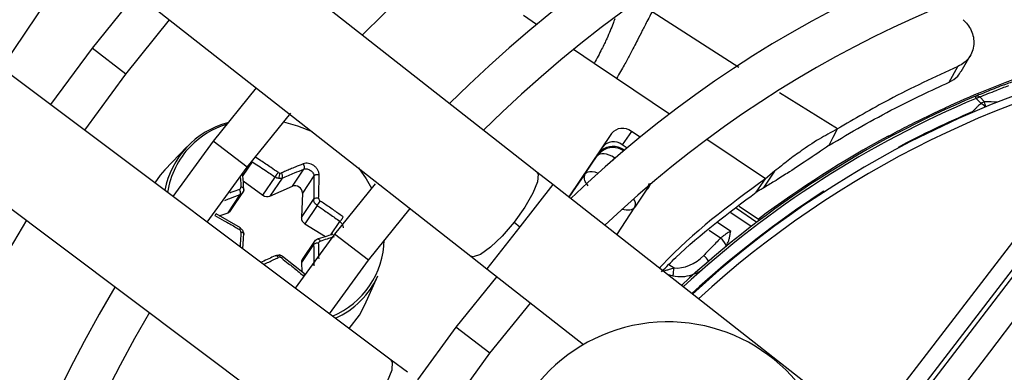
# Model space of a CAD drawing. Units: millimetres. Extents: x 5 to 414, y 3 to 291.
# Drawn here: x 111 to 116, y 239 to 241 of the extents above; entities that cross this region are included whole.
import ezdxf

# ---------------------------------------------------------------- set-up
doc = ezdxf.new("R2010")
doc.units = ezdxf.units.MM

msp = doc.modelspace()

# ---------------------------------------------------------------- linework, layer by layer
at = {"color": 7, "linetype": 'Continuous', "lineweight": 25}
for p, q in [((113.8572, 240.1186), (109.7463, 243.3438)), ((109.3863, 242.8848), (113.4971, 239.6597)), ((113.0624, 239.093), (108.8831, 242.2291)), ((108.533, 241.7625), (112.7123, 238.6265)), ((111.6705, 241.0927), (111.4313, 240.7947)), ((111.6165, 240.6526), (111.8542, 240.9486)), ((111.4313, 240.7947), (111.2054, 240.4865)), ((116.171, 240.6665), (116.2194, 240.7526)), ((114.2914, 240.6294), (114.1699, 240.7113)), ((116.1057, 240.6091), (116.153, 240.6947)), ((111.3921, 240.3464), (111.6165, 240.6526)), ((112.3266, 240.578), (112.0925, 240.2874)), ((116.2528, 240.5206), (116.2481, 240.5318)), ((116.2528, 240.5206), (116.2779, 240.4938)), ((116.2975, 240.5013), (116.2727, 240.5283)), ((116.081, 240.4676), (116.0779, 240.457)), ((112.2776, 240.1453), (112.5158, 240.4405)), ((115.4733, 240.3093), (115.4958, 240.3541)), ((114.2635, 240.3285), (114.0303, 239.9828)), ((114.3721, 240.3405), (114.3227, 240.2673)), ((114.4195, 240.3085), (114.3721, 240.3405)), ((115.4511, 240.2652), (115.4733, 240.3093)), ((115.7757, 240.3066), (115.7718, 240.3139)), ((111.9486, 240.2556), (111.8286, 240.1301)), ((112.0925, 240.2874), (111.8723, 239.986)), ((114.3486, 240.2498), (114.3227, 240.2673)), ((114.1209, 240.1103), (114.1861, 240.2068)), ((114.3293, 240.2415), (114.3346, 240.238)), ((114.3293, 240.2415), (114.3301, 240.2344)), ((112.0591, 239.8459), (112.2776, 240.1453)), ((116.7747, 240.1609), (113.4265, 235.7974)), ((112.3634, 239.9926), (112.43, 240.0914)), ((112.4683, 240.0859), (112.4016, 239.9871)), ((112.5238, 240.0415), (112.5866, 240.1346)), ((112.6415, 240.0973), (112.5787, 240.0042)), ((113.4999, 235.7412), (116.8481, 240.1046)), ((113.9445, 240.0501), (113.8572, 240.1186)), ((114.1209, 240.1103), (114.0313, 239.982)), ((115.078, 240.0455), (115.1027, 240.0821)), ((115.1525, 240.1231), (115.0899, 240.0303)), ((115.1525, 240.1231), (115.1027, 240.0821)), ((112.2555, 240.0713), (112.3634, 239.9926)), ((112.4016, 239.9871), (112.5238, 240.0415)), ((112.9751, 240.0543), (112.7536, 239.7801)), ((115.595, 238.7552), (113.9445, 240.0501)), ((115.0534, 240.0089), (115.078, 240.0455)), ((112.1729, 239.897), (112.2396, 239.9958)), ((112.1873, 239.9079), (112.2579, 240.0124)), ((112.5787, 240.0042), (112.573, 239.8707)), ((114.4561, 240.0247), (114.391, 239.9281)), ((112.573, 239.8707), (112.6396, 239.9695)), ((112.6588, 239.936), (112.5921, 239.8372)), ((114.2926, 239.777), (114.391, 239.9281)), ((114.9601, 239.9332), (115.0658, 239.862)), ((112.241, 239.8147), (112.1084, 239.8902)), ((112.1253, 239.8805), (112.1729, 239.897)), ((112.9387, 239.638), (113.1664, 239.9191)), ((112.5921, 239.8372), (112.704, 239.7666)), ((113.7327, 239.8456), (113.7644, 239.8207)), ((115.0657, 239.8624), (115.0707, 239.8557)), ((112.7536, 239.7801), (112.5394, 239.4855)), ((112.6396, 239.724), (112.573, 239.6252)), ((112.6481, 239.7469), (112.5777, 239.6424)), ((112.5894, 239.5633), (112.4703, 239.6589)), ((113.4971, 239.6597), (113.5844, 239.5912)), ((112.573, 239.6252), (112.5751, 239.5748)), ((112.7262, 239.3453), (112.9387, 239.638)), ((112.9191, 239.3945), (112.9905, 239.5528)), ((113.6389, 239.5484), (113.4147, 239.2728)), ((113.5844, 239.5912), (114.1114, 239.1777)), ((113.5998, 239.1307), (113.8227, 239.4042)), ((113.4147, 239.2728), (113.2065, 238.9849)), ((113.3934, 238.8447), (113.5998, 239.1307)), ((113.1511, 239.0265), (113.0624, 239.093))]:
    msp.add_line(p, q, dxfattribs=at)
at = {"color": 8, "linetype": 'Continuous', "lineweight": 25}
for p, q in [((111.3269, 241.2651), (110.9374, 240.6876)), ((113.8553, 240.9235), (113.7838, 240.9717)), ((114.9577, 240.6896), (114.4848, 240.9923)), ((111.6165, 240.6526), (111.4313, 240.7947)), ((114.1699, 240.7113), (114.0572, 240.7873)), ((114.5795, 240.435), (114.2914, 240.6294)), ((115.4958, 240.3541), (115.1802, 240.5505)), ((116.1138, 240.4825), (116.1133, 240.4823)), ((116.2325, 240.4437), (116.231, 240.4473)), ((115.1027, 240.0821), (114.7841, 240.297)), ((112.2776, 240.1453), (112.0925, 240.2874)), ((115.8271, 240.2534), (115.8289, 240.2499)), ((114.1854, 240.2127), (114.1861, 240.2068)), ((114.2794, 240.1962), (114.2704, 240.1828)), ((114.3301, 240.2344), (114.3296, 240.2337)), ((114.3301, 240.2344), (114.3303, 240.2343)), ((112.304, 240.1749), (112.2535, 240.1001)), ((113.9445, 240.0501), (113.7644, 239.8207)), ((114.4698, 240.056), (114.4561, 240.0247)), ((114.4561, 240.0247), (114.4618, 240.0263)), ((115.4243, 240.0116), (115.4222, 240.0149)), ((114.9449, 239.9209), (115.0569, 239.8453)), ((115.0259, 239.8217), (114.9149, 239.8965)), ((112.7329, 239.7755), (112.7829, 239.8495)), ((113.7644, 239.8207), (113.5844, 239.5912)), ((114.8415, 239.8461), (114.914, 239.7972)), ((112.9387, 239.638), (112.7536, 239.7801)), ((114.8586, 239.7586), (114.7966, 239.8005)), ((114.5762, 239.6148), (114.6047, 239.5955)), ((114.568, 239.5609), (114.599, 239.5521)), ((113.5998, 239.1307), (113.4147, 239.2728))]:
    msp.add_line(p, q, dxfattribs=at)
at = {"color": 8, "linetype": 'Continuous', "lineweight": 25, "flags": 128}
for points in [[(116.2351, 240.4449), (116.2342, 240.4454), (116.231, 240.4473)], [(113.8572, 240.1186), (113.8641, 240.1075), (113.8608, 240.0661), (113.8354, 240.0033), (113.7909, 239.9267), (113.7327, 239.8456)], [(114.1209, 240.1103), (114.1272, 240.1163), (114.1359, 240.1203), (114.1465, 240.1222), (114.1588, 240.1218), (114.1722, 240.1193), (114.1863, 240.1146), (114.191, 240.1126)], [(114.4561, 240.0247), (114.4593, 240.0328), (114.4599, 240.0382)], [(113.7327, 239.8456), (113.6678, 239.7697), (113.604, 239.7083), (113.549, 239.6686), (113.5095, 239.6556), (113.4971, 239.6597)], [(112.9437, 238.8174), (113.0002, 238.8997), (113.0431, 238.9773), (113.0671, 239.0406), (113.0695, 239.0821), (113.0624, 239.093)]]:
    msp.add_lwpolyline(points, dxfattribs=at)
at = {"color": 7, "linetype": 'Continuous', "lineweight": 25, "flags": 128}
for points in [[(112.4751, 240.392), (112.552, 240.3711), (112.631, 240.3392)], [(114.2794, 240.1962), (114.2656, 240.2045), (114.2514, 240.2111), (114.2373, 240.2158), (114.2239, 240.2184), (114.2116, 240.2187), (114.201, 240.2169), (114.1923, 240.2128), (114.1861, 240.2068)], [(112.8837, 240.1409), (112.9263, 240.0823), (112.9559, 240.0317)], [(111.8286, 240.1301), (111.8032, 240.1013), (111.7733, 240.0603)], [(116.8665, 240.0904), (116.6942, 239.8653), (116.5217, 239.6401), (116.3492, 239.4148), (116.1765, 239.1895), (116.0038, 238.9641), (115.8311, 238.7387), (115.6583, 238.5133), (115.4854, 238.2879)], [(112.2587, 240.0239), (112.2595, 240.026), (112.2595, 240.028), (112.2586, 240.03), (112.2569, 240.0319), (112.2544, 240.0334), (112.2513, 240.0347), (112.2476, 240.0356), (112.2436, 240.0361)], [(115.6574, 238.2638), (115.8246, 238.4818), (115.9918, 238.6998), (116.1589, 238.9178), (116.3259, 239.1357), (116.4928, 239.3537), (116.6597, 239.5715), (116.8265, 239.7894), (116.9932, 240.0071)], [(112.2396, 239.8119), (112.2405, 239.8135), (112.2409, 239.8145), (112.241, 239.8147), (112.2406, 239.8142), (112.2397, 239.8129), (112.2385, 239.811), (112.2369, 239.8085), (112.2351, 239.8055)], [(112.2587, 239.7784), (112.2595, 239.7801), (112.2595, 239.782), (112.2586, 239.7838), (112.2569, 239.7856), (112.2544, 239.7872), (112.2513, 239.7886), (112.2476, 239.7897), (112.2436, 239.7905)], [(112.6588, 239.7521), (112.6604, 239.7536), (112.6623, 239.7544), (112.6645, 239.7543), (112.6668, 239.7534), (112.6691, 239.7516), (112.6715, 239.7492), (112.6736, 239.7462), (112.6756, 239.7426)], [(112.4492, 239.6645), (112.4505, 239.6659), (112.4517, 239.6666), (112.4528, 239.6663), (112.4538, 239.6652), (112.4545, 239.6633), (112.4551, 239.6607), (112.4554, 239.6574), (112.4554, 239.6537)], [(112.8331, 239.2651), (112.8894, 239.3388), (112.9191, 239.3945)]]:
    msp.add_lwpolyline(points, dxfattribs=at)
at = {"color": 7, "linetype": 'Continuous', "lineweight": 25}
for centre, radius in [((118.3732, 235.6347), 22.504), ((118.3732, 235.468), 19.7083), ((118.3732, 235.468), 19.6667), ((118.3732, 235.468), 19.5167), ((118.3732, 235.468), 19.475)]:
    msp.add_circle(centre, radius, dxfattribs=at)
for centre, radius, start, end in [((118.3732, 235.468), 7.6833, 59.6281, 135.3719), ((118.3732, 235.468), 7.0833, 60.18241, 134.81759), ((118.3732, 235.468), 6.85, 60.42441, 134.57559), ((118.3732, 235.468), 6.25, 61.13041, 133.86959), ((118.3732, 235.468), 6.0167, 61.44338, 133.55662), ((118.3732, 235.468), 10.4167, 147.91461, 227.08539), ((118.3732, 235.468), 10.1833, 148.02483, 226.97517), ((118.3732, 235.468), 5.4167, 99.7841, 132.6265), ((118.3722, 235.4703), 5.4976, 109.6864, 114.6309), ((118.3732, 235.468), 5.4917, 112.7661, 132.754), ((116.257, 240.507), 0.0264, 53.6347, 109.8137), ((118.3732, 235.468), 9.5833, 148.33299, 226.66701), ((118.3732, 235.468), 5.4205, 113.2789, 118.0161), ((118.3732, 235.468), 9.35, 148.46356, 226.53644), ((112.2945, 239.9295), 0.4748, 105.0913, 169.128), ((114.3239, 240.2794), 0.0778, 51.6869, 140.9122), ((118.3732, 235.468), 5.5, 118.2281, 126.9675), ((112.294, 239.9409), 0.4553, 135.8058, 171.5697), ((114.2745, 240.2062), 0.0778, 51.6869, 140.9122), ((112.396, 240.1101), 0.0595, 333.5795, 2.5069), ((112.4578, 240.1283), 0.0158, 261.0317, 292.5135), ((112.5382, 240.0036), 0.0406, 0.8471, 110.7632), ((118.3732, 235.468), 8.75, 148.83142, 226.16858), ((112.207, 240.0047), 0.0338, 344.6859, 33.767), ((112.3873, 240.0235), 0.0391, 232.2265, 291.5293), ((112.6586, 239.949), 0.028, 72.5246, 132.7323), ((112.4377, 240.1047), 0.2781, 322.6592, 328.8135), ((112.164, 239.9238), 0.0282, 288.3345, 325.7016), ((112.6119, 239.8707), 0.039, 179.9927, 239.4133), ((118.3732, 235.468), 8.5167, 148.98855, 226.01145), ((112.6599, 239.6973), 0.0335, 77.724, 127.1928), ((114.802, 239.6862), 0.092, 19.1326, 51.9977), ((112.4531, 239.6386), 0.0152, 81.3149, 114.5518), ((112.6013, 239.6267), 0.0284, 146.4093, 183.0286), ((112.5636, 239.7481), 0.4695, 294.5421, 335.4177), ((114.2214, 239.6237), 0.3844, 349.2592, 355.7899), ((118.3732, 235.468), 7.9167, 149.45392, 225.56463), ((118.3732, 235.468), 7.6833, 149.6281, 225.3719), ((114.5717, 238.385), 0.9167, 12.9788, 272.0212)]:
    msp.add_arc(centre, radius, start, end, dxfattribs=at)
at = {"color": 8, "linetype": 'Continuous', "lineweight": 25}
for centre, radius, start, end in [((118.3732, 235.468), 5.375, 99.7841, 132.5541), ((118.3732, 235.468), 5.4795, 112.7661, 132.7335), ((116.227, 240.4059), 0.1013, 41.7122, 59.9803), ((116.2413, 233.0027), 7.4988, 89.02074, 89.57083), ((116.2342, 240.472), 0.0697, 1.4784, 24.8428), ((112.308, 239.9233), 0.4776, 107.6126, 135.4656), ((118.3732, 235.468), 5.4205, 122.9839, 132.6332), ((114.3506, 239.945), 0.0437, 337.328, 39.1345), ((112.5637, 239.7587), 0.4614, 292.7706, 358.6807), ((114.6658, 239.5507), 0.1517, 32.6883, 48.221)]:
    msp.add_arc(centre, radius, start, end, dxfattribs=at)
at = {"color": 7, "linetype": 'Continuous', "lineweight": 25}
for centre, major_axis, ratio, start_param, end_param in [((114.2712, 240.1536), (0.0247, 0.1026), 0.985592, 5.930859, 7.176595), ((114.2719, 240.1478), (0.0271, 0.1008), 0.997248, 5.953762, 7.183917), ((112.4549, 240.127), (0.0143, -0.0088), 0.809683, 4.638299, 5.204123), ((112.2272, 240.0373), (0.0153, -0.0072), 0.836997, 5.587582, 6.718719), ((112.6827, 239.9723), (0.0134, -0.0101), 0.811505, 3.65982, 4.790957), ((112.2272, 239.7928), (0.015, -0.0075), 0.886276, 0.362455, 1.493593), ((112.6827, 239.7278), (0.0124, -0.0114), 0.837424, 2.697447, 3.828584), ((112.455, 239.6381), (0.0125, -0.0112), 0.884195, 1.655182, 2.221006), ((114.6692, 239.7308), (0.1326, 0.1), 0.693794, 3.785118, 4.941311)]:
    msp.add_ellipse(centre, major_axis=major_axis, ratio=ratio, start_param=start_param, end_param=end_param, dxfattribs=at)
at = {"color": 8, "linetype": 'Continuous', "lineweight": 25}
for centre, major_axis, ratio, start_param, end_param in [((114.2719, 240.1478), (0.0271, 0.1008), 0.997248, 0.900732, 1.231876), ((114.3043, 239.9859), (0.0871, -0.0571), 0.540313, 5.244744, 6.268265)]:
    msp.add_ellipse(centre, major_axis=major_axis, ratio=ratio, start_param=start_param, end_param=end_param, dxfattribs=at)
for points, knots in [([(114.2823, 240.955), (114.279, 240.9462), (114.2658, 240.9106), (114.2473, 240.865), (114.2118, 240.7905), (114.1841, 240.7381), (114.1699, 240.7113)], [0, 0, 0, 0, 0.136593, 0.551572, 0.770009, 1, 1, 1, 1]), ([(112.2399, 240.0895), (112.2399, 240.0893), (112.2407, 240.0801), (112.2419, 240.0623), (112.2431, 240.0446), (112.2436, 240.0361)], [0, 0, 0, 0, 0.014475, 0.523878, 1, 1, 1, 1]), ([(114.1364, 240.0431), (114.1306, 240.0511), (114.1184, 240.0678), (114.1135, 240.092), (114.1185, 240.1042), (114.1209, 240.1103)], [0, 0, 0, 0, 0.3152573, 0.6566597, 1, 1, 1, 1]), ([(112.1553, 239.9642), (112.1642, 239.9677), (112.1925, 239.9787), (112.2204, 239.9889), (112.2396, 239.9958)], [0, 0, 0, 0, 0.313543, 1, 1, 1, 1]), ([(112.2351, 240.0235), (112.2214, 240.0186), (112.2039, 240.0124), (112.1862, 240.0058), (112.1823, 240.0043)], [0, 0, 0, 0, 0.779746, 1, 1, 1, 1]), ([(112.7829, 239.8495), (112.7856, 239.8471), (112.7906, 239.8425), (112.7962, 239.8337), (112.7999, 239.8244), (112.8004, 239.8182), (112.8006, 239.8152)], [0, 0, 0, 0, 0.267568, 0.501312, 0.755389, 1, 1, 1, 1]), ([(112.2436, 239.7905), (112.2427, 239.7762), (112.2412, 239.7521), (112.2393, 239.7257), (112.2384, 239.7135), (112.2382, 239.7115)], [0, 0, 0, 0, 0.544444, 0.921848, 1, 1, 1, 1]), ([(112.6756, 239.7426), (112.6888, 239.7468), (112.7113, 239.754), (112.7369, 239.762), (112.7494, 239.7657), (112.7528, 239.7667)], [0, 0, 0, 0, 0.508208, 0.86874, 1, 1, 1, 1]), ([(112.6396, 239.724), (112.6403, 239.698), (112.6412, 239.6594), (112.6414, 239.6198), (112.6414, 239.6067)], [0, 0, 0, 0, 0.671444, 1, 1, 1, 1]), ([(112.669, 239.6463), (112.6688, 239.6556), (112.6685, 239.6746), (112.6678, 239.7025), (112.6673, 239.7211), (112.667, 239.73)], [0, 0, 0, 0, 0.32979, 0.676211, 1, 1, 1, 1]), ([(112.3673, 239.6146), (112.3674, 239.6147), (112.3767, 239.6193), (112.3952, 239.628), (112.4215, 239.6407), (112.4387, 239.6487), (112.4468, 239.6524)], [0, 0, 0, 0, 0.003828, 0.347303, 0.695054, 1, 1, 1, 1]), ([(114.6047, 239.5955), (114.596, 239.5925), (114.5815, 239.5876), (114.5619, 239.5816), (114.5513, 239.5789), (114.5466, 239.5777)], [0, 0, 0, 0, 0.451139, 0.753999, 1, 1, 1, 1]), ([(114.599, 239.5521), (114.6161, 239.5499), (114.6509, 239.5455), (114.7027, 239.5575), (114.7407, 239.5726), (114.7577, 239.5875), (114.761, 239.5904)], [0, 0, 0, 0, 0.290176, 0.593695, 0.921488, 1, 1, 1, 1])]:
    msp.add_open_spline(points, degree=3, knots=knots, dxfattribs=at)
at = {"color": 7, "linetype": 'Continuous', "lineweight": 25}
for points, knots in [([(114.4848, 240.9923), (114.4767, 240.9771), (114.4543, 240.9349), (114.4289, 240.8851), (114.4016, 240.8305), (114.3741, 240.7763), (114.3345, 240.7043), (114.3059, 240.6546), (114.2914, 240.6294)], [0, 0, 0, 0, 0.089376, 0.248139, 0.438426, 0.713257, 0.854515, 1, 1, 1, 1]), ([(116.1804, 240.9497), (116.1891, 240.9412), (116.2074, 240.9235), (116.2267, 240.8903), (116.2386, 240.8532), (116.2407, 240.8139), (116.2324, 240.7754), (116.2137, 240.741), (116.1873, 240.7128), (116.1642, 240.7006), (116.153, 240.6947)], [0, 0, 0, 0, 0.1044303, 0.2181363, 0.3396994, 0.4688769, 0.6039964, 0.7416819, 0.8755162, 1, 1, 1, 1]), ([(116.153, 240.6947), (116.0263, 240.6363), (115.7999, 240.5321), (115.5887, 240.4085), (115.4958, 240.3541)], [0, 0, 0, 0, 0.559989, 1, 1, 1, 1]), ([(116.4055, 240.5951), (116.4276, 240.6035), (116.4719, 240.6203), (116.5526, 240.6493), (116.6241, 240.6738), (116.6586, 240.6851), (116.6758, 240.6908)], [0, 0, 0, 0, 0.2785898, 0.5592208, 0.7803291, 1, 1, 1, 1]), ([(116.1057, 240.6091), (116.1229, 240.6183), (116.1501, 240.6329), (116.1635, 240.6586), (116.1684, 240.6681)], [0, 0, 0, 0, 0.631708, 1, 1, 1, 1]), ([(115.4511, 240.2652), (115.5691, 240.3347), (115.78, 240.4588), (116.0062, 240.5632), (116.1057, 240.6091)], [0, 0, 0, 0, 0.5599814, 1, 1, 1, 1]), ([(116.4055, 240.5951), (116.376, 240.5836), (116.3233, 240.5631), (116.2711, 240.5414), (116.2481, 240.5318)], [0, 0, 0, 0, 0.560002, 1, 1, 1, 1]), ([(116.2727, 240.5283), (116.3019, 240.5403), (116.354, 240.5618), (116.4066, 240.5821), (116.4298, 240.591)], [0, 0, 0, 0, 0.559999, 1, 1, 1, 1]), ([(115.7718, 240.3139), (115.8063, 240.3322), (115.875, 240.3685), (115.9908, 240.4258), (116.0469, 240.4518), (116.081, 240.4676)], [0, 0, 0, 0, 0.282956, 0.563694, 1, 1, 1, 1]), ([(116.2778, 240.4937), (116.2724, 240.4884), (116.2635, 240.4798), (116.2514, 240.4677), (116.2411, 240.4575), (116.2344, 240.4507), (116.231, 240.4473)], [0, 0, 0, 0, 0.343399, 0.562736, 0.781118, 1, 1, 1, 1]), ([(115.4958, 240.3541), (115.4609, 240.3351), (115.3777, 240.2899), (115.3043, 240.2384), (115.2337, 240.188), (115.1782, 240.1436), (115.1525, 240.1231)], [0, 0, 0, 0, 0.226443, 0.539495, 0.786771, 1, 1, 1, 1]), ([(115.4511, 240.2652), (115.4089, 240.2364), (115.3174, 240.1739), (115.2321, 240.1188), (115.1629, 240.0742), (115.1112, 240.0431), (115.0899, 240.0303)], [0, 0, 0, 0, 0.288576, 0.626414, 0.84642, 1, 1, 1, 1]), ([(112.4468, 240.1161), (112.4337, 240.1252), (112.4115, 240.1407), (112.3797, 240.162), (112.3504, 240.1813), (112.3303, 240.1942), (112.3195, 240.201)], [0, 0, 0, 0, 0.310214, 0.530252, 0.748607, 1, 1, 1, 1]), ([(114.1854, 240.2128), (114.1893, 240.218), (114.1962, 240.2271), (114.2044, 240.2339), (114.208, 240.2369)], [0, 0, 0, 0, 0.560205, 1, 1, 1, 1]), ([(112.304, 240.1749), (112.3277, 240.1598), (112.3701, 240.1327), (112.4117, 240.104), (112.43, 240.0914)], [0, 0, 0, 0, 0.559817, 1, 1, 1, 1]), ([(112.5833, 240.1634), (112.5686, 240.1575), (112.5455, 240.1482), (112.5132, 240.1348), (112.4882, 240.1242), (112.4716, 240.117), (112.4639, 240.1137)], [0, 0, 0, 0, 0.3750754, 0.5905461, 0.8086998, 1, 1, 1, 1]), ([(112.6695, 240.1048), (112.6695, 240.1048), (112.6695, 240.1048), (112.6695, 240.1048), (112.6695, 240.1049), (112.6695, 240.1052), (112.6695, 240.1063), (112.6693, 240.1108), (112.6676, 240.1197), (112.6619, 240.1323), (112.6523, 240.1446), (112.6401, 240.1547), (112.6263, 240.1621), (112.6113, 240.1664), (112.5963, 240.1672), (112.5876, 240.1647), (112.5833, 240.1634)], [0, 0, 0, 0, 0.000023, 0.000185, 0.00062, 0.002243, 0.0085, 0.033053, 0.130067, 0.254274, 0.383927, 0.50094, 0.621819, 0.747509, 0.874201, 1, 1, 1, 1]), ([(112.5866, 240.1346), (112.5876, 240.1362), (112.589, 240.1386), (112.5896, 240.1434), (112.5894, 240.1476), (112.5886, 240.1519), (112.5868, 240.1575), (112.5847, 240.161), (112.5833, 240.1634)], [0, 0, 0, 0, 0.238104, 0.367489, 0.5, 0.632511, 0.761896, 1, 1, 1, 1]), ([(112.5866, 240.1346), (112.5895, 240.1353), (112.5948, 240.1367), (112.6042, 240.1358), (112.6134, 240.133), (112.6224, 240.1281), (112.6303, 240.1216), (112.6363, 240.114), (112.6405, 240.1056), (112.6412, 240.1002), (112.6415, 240.0973)], [0, 0, 0, 0, 0.133786, 0.250655, 0.377691, 0.499994, 0.622348, 0.749335, 0.866271, 1, 1, 1, 1]), ([(112.2587, 240.0239), (112.2572, 240.0486), (112.2555, 240.0773), (112.2531, 240.1049), (112.2528, 240.1087)], [0, 0, 0, 0, 0.8618715, 1, 1, 1, 1]), ([(112.43, 240.0914), (112.4309, 240.0929), (112.4322, 240.0951), (112.4349, 240.0993), (112.4373, 240.1029), (112.4398, 240.1066), (112.4431, 240.1113), (112.4453, 240.1142), (112.4468, 240.1161)], [0, 0, 0, 0, 0.237366, 0.366259, 0.498379, 0.63074, 0.760321, 1, 1, 1, 1]), ([(112.4492, 240.0836), (112.4459, 240.0843), (112.4391, 240.0857), (112.4331, 240.0895), (112.43, 240.0914)], [0, 0, 0, 0, 0.493244, 1, 1, 1, 1]), ([(112.4683, 240.0859), (112.4653, 240.0849), (112.4593, 240.0828), (112.4526, 240.0834), (112.4492, 240.0836)], [0, 0, 0, 0, 0.506755, 1, 1, 1, 1]), ([(112.4683, 240.0859), (112.4691, 240.0874), (112.4702, 240.0897), (112.4704, 240.0943), (112.4701, 240.0983), (112.4691, 240.1025), (112.4673, 240.1078), (112.4652, 240.1114), (112.4639, 240.1137)], [0, 0, 0, 0, 0.239004, 0.368386, 0.500677, 0.632868, 0.761961, 1, 1, 1, 1]), ([(112.4683, 240.0859), (112.4907, 240.0954), (112.5308, 240.1124), (112.5696, 240.1278), (112.5866, 240.1346)], [0, 0, 0, 0, 0.560156, 1, 1, 1, 1]), ([(112.6415, 240.0973), (112.6414, 240.0739), (112.6413, 240.0321), (112.6401, 239.9887), (112.6396, 239.9695)], [0, 0, 0, 0, 0.559817, 1, 1, 1, 1]), ([(112.6415, 240.0973), (112.6426, 240.0987), (112.6443, 240.1009), (112.6485, 240.1032), (112.6524, 240.1046), (112.6568, 240.1055), (112.6612, 240.1058), (112.6656, 240.1056), (112.6682, 240.105), (112.6695, 240.1048)], [0, 0, 0, 0, 0.234141, 0.362257, 0.494205, 0.626926, 0.75725, 0.882336, 1, 1, 1, 1]), ([(112.667, 239.9757), (112.6674, 239.9892), (112.6682, 240.0121), (112.6689, 240.0446), (112.6694, 240.0742), (112.6695, 240.0943), (112.6695, 240.1048)], [0, 0, 0, 0, 0.307839, 0.521231, 0.75111, 1, 1, 1, 1]), ([(115.1027, 240.0821), (114.9046, 239.9361), (114.6997, 239.7851), (114.5305, 239.6009), (114.5249, 239.5948)], [0, 0, 0, 0, 0.967011, 1, 1, 1, 1]), ([(114.4758, 240.0562), (114.4739, 240.0506), (114.4705, 240.0404), (114.4645, 240.0306), (114.4619, 240.0264)], [0, 0, 0, 0, 0.559816, 1, 1, 1, 1]), ([(115.0899, 240.0303), (115.0833, 240.0264), (115.0716, 240.0195), (115.0589, 240.0121), (115.0534, 240.0089)], [0, 0, 0, 0, 0.569197, 1, 1, 1, 1]), ([(112.2587, 240.0239), (112.2586, 240.0208), (112.2583, 240.0146), (112.2544, 240.0065), (112.2482, 239.9997), (112.2424, 239.9971), (112.2396, 239.9958)], [0, 0, 0, 0, 0.250012, 0.499999, 0.749987, 1, 1, 1, 1]), ([(112.254, 240.0067), (112.2558, 240.0099), (112.2594, 240.0163), (112.2595, 240.0237), (112.2596, 240.0275)], [0, 0, 0, 0, 0.500488, 1, 1, 1, 1]), ([(114.5365, 239.5754), (114.5621, 239.6012), (114.7194, 239.7603), (114.9011, 239.8956), (115.0534, 240.0089)], [0, 0, 0, 0, 0.162523, 1, 1, 1, 1]), ([(112.6588, 239.936), (112.6559, 239.9381), (112.6503, 239.9423), (112.6441, 239.9508), (112.6401, 239.9601), (112.6398, 239.9664), (112.6396, 239.9695)], [0, 0, 0, 0, 0.250013, 0.500001, 0.749988, 1, 1, 1, 1]), ([(112.6588, 239.936), (112.673, 239.9264), (112.6966, 239.9107), (112.7289, 239.8882), (112.7561, 239.869), (112.7739, 239.856), (112.7829, 239.8495)], [0, 0, 0, 0, 0.340159, 0.560161, 0.780105, 1, 1, 1, 1]), ([(112.8014, 239.8736), (112.7857, 239.8849), (112.761, 239.9027), (112.7271, 239.9261), (112.7009, 239.9439), (112.6838, 239.9552), (112.6756, 239.9607)], [0, 0, 0, 0, 0.379654, 0.600299, 0.806114, 1, 1, 1, 1]), ([(112.1077, 239.8869), (112.1081, 239.8881), (112.1087, 239.8899), (112.1083, 239.8904), (112.1076, 239.8899), (112.1064, 239.8886), (112.1045, 239.886), (112.1026, 239.8829), (112.1014, 239.8809)], [0, 0, 0, 0, 0.238104, 0.367489, 0.5, 0.632511, 0.761896, 1, 1, 1, 1]), ([(112.1014, 239.8809), (112.1184, 239.8717), (112.1454, 239.8571), (112.1813, 239.8368), (112.2089, 239.8209), (112.2265, 239.8105), (112.2351, 239.8055)], [0, 0, 0, 0, 0.3796545, 0.6002989, 0.8061141, 1, 1, 1, 1]), ([(112.7829, 239.8495), (112.7841, 239.8507), (112.7861, 239.8527), (112.7894, 239.8566), (112.7921, 239.86), (112.7949, 239.8637), (112.7982, 239.8684), (112.8001, 239.8715), (112.8014, 239.8736)], [0, 0, 0, 0, 0.238104, 0.367489, 0.5, 0.632511, 0.761896, 1, 1, 1, 1]), ([(112.2396, 239.8119), (112.2424, 239.8098), (112.2482, 239.8057), (112.2544, 239.7973), (112.2583, 239.7879), (112.2586, 239.7815), (112.2587, 239.7784)], [0, 0, 0, 0, 0.250013, 0.500001, 0.749988, 1, 1, 1, 1]), ([(112.2536, 239.6999), (112.2541, 239.7059), (112.2561, 239.7324), (112.2576, 239.7583), (112.2587, 239.7784)], [0, 0, 0, 0, 0.223413, 1, 1, 1, 1]), ([(112.7449, 239.7791), (112.7346, 239.776), (112.7082, 239.7682), (112.681, 239.7593), (112.6644, 239.7539)], [0, 0, 0, 0, 0.38845, 1, 1, 1, 1]), ([(114.914, 239.7972), (114.9078, 239.7935), (114.8976, 239.7874), (114.8827, 239.7772), (114.8703, 239.7681), (114.8625, 239.7618), (114.8586, 239.7586)], [0, 0, 0, 0, 0.34218, 0.562837, 0.782175, 1, 1, 1, 1]), ([(114.8889, 239.7163), (114.894, 239.7254), (114.9023, 239.7399), (114.908, 239.7626), (114.9114, 239.7804), (114.9132, 239.792), (114.914, 239.7972)], [0, 0, 0, 0, 0.368747, 0.593564, 0.817119, 1, 1, 1, 1]), ([(112.6396, 239.724), (112.6398, 239.7271), (112.6401, 239.7334), (112.6441, 239.7416), (112.6503, 239.7483), (112.6559, 239.7508), (112.6588, 239.7521)], [0, 0, 0, 0, 0.250012, 0.499999, 0.749987, 1, 1, 1, 1]), ([(114.8586, 239.7586), (114.8415, 239.741), (114.8108, 239.7095), (114.7803, 239.6778), (114.7669, 239.6638)], [0, 0, 0, 0, 0.559993, 1, 1, 1, 1]), ([(114.8761, 239.7027), (114.8787, 239.705), (114.8834, 239.7092), (114.8872, 239.7141), (114.8889, 239.7163)], [0, 0, 0, 0, 0.559951, 1, 1, 1, 1]), ([(112.43, 239.662), (112.4067, 239.6512), (112.3811, 239.6394), (112.3551, 239.6267), (112.3527, 239.6255)], [0, 0, 0, 0, 0.909777, 1, 1, 1, 1]), ([(112.43, 239.662), (112.4331, 239.6631), (112.4391, 239.6652), (112.4459, 239.6647), (112.4492, 239.6645)], [0, 0, 0, 0, 0.506755, 1, 1, 1, 1]), ([(112.43, 239.662), (112.4309, 239.6629), (112.4322, 239.6642), (112.435, 239.664), (112.4373, 239.6631), (112.4399, 239.6613), (112.4431, 239.658), (112.4453, 239.6546), (112.4468, 239.6524)], [0, 0, 0, 0, 0.239004, 0.368386, 0.500677, 0.632868, 0.761961, 1, 1, 1, 1]), ([(112.4703, 239.6589), (112.4675, 239.6608), (112.4619, 239.6645), (112.4554, 239.6659), (112.4521, 239.6666)], [0, 0, 0, 0, 0.497627, 1, 1, 1, 1]), ([(112.4683, 239.6565), (112.469, 239.6574), (112.4702, 239.6588), (112.4704, 239.659), (112.4701, 239.6584), (112.4692, 239.6571), (112.4673, 239.6546), (112.4652, 239.6518), (112.4639, 239.65)], [0, 0, 0, 0, 0.237366, 0.366259, 0.498379, 0.63074, 0.760321, 1, 1, 1, 1]), ([(112.4639, 239.65), (112.4764, 239.6402), (112.4978, 239.6235), (112.5278, 239.5996), (112.5551, 239.5772), (112.5735, 239.5618), (112.5833, 239.5535)], [0, 0, 0, 0, 0.3102143, 0.5302515, 0.7486066, 1, 1, 1, 1]), ([(112.5866, 239.5615), (112.5876, 239.5623), (112.589, 239.5635), (112.5896, 239.5634), (112.5894, 239.5626), (112.5886, 239.5611), (112.5873, 239.5589), (112.5855, 239.5564), (112.584, 239.5544), (112.5833, 239.5535)], [0, 0, 0, 0, 0.234141, 0.362256, 0.494205, 0.626925, 0.757249, 0.882336, 1, 1, 1, 1])]:
    msp.add_open_spline(points, degree=3, knots=knots, dxfattribs=at)
for points in [[(116.2528, 240.5206), (116.2561, 240.5225), (116.2627, 240.5263), (116.2694, 240.5276), (116.2727, 240.5283)], [(116.2975, 240.5013), (116.2942, 240.5007), (116.2876, 240.4994), (116.2811, 240.4957), (116.2779, 240.4938)]]:
    msp.add_open_spline(points, degree=3, dxfattribs=at)

doc.saveas('drawing.dxf')
